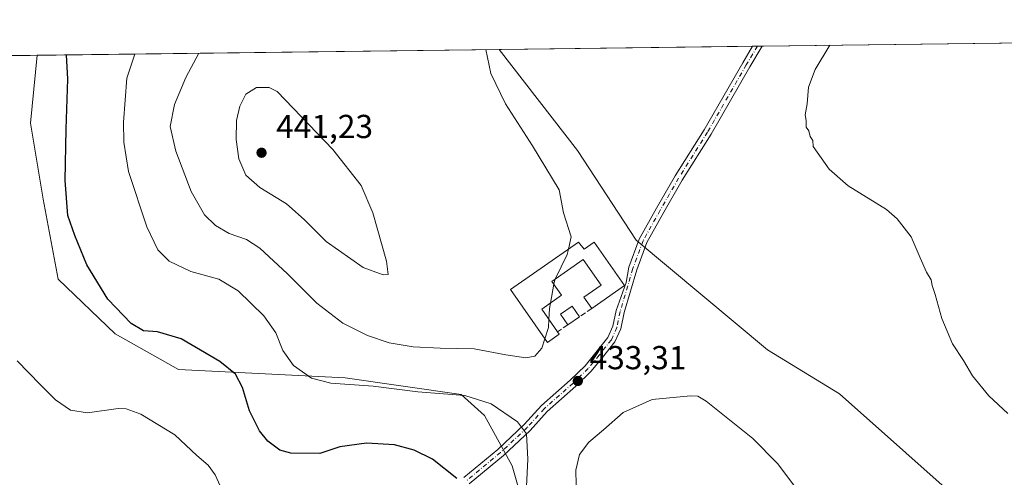
# Model space of a CAD drawing. Units: metres. Extents: x 587475 to 590947, y 4689654 to 4692011.
# Drawn here: x 590058 to 590355, y 4691873 to 4692011 of the extents above; entities that cross this region are included whole.
import ezdxf

# ---------------------------------------------------------------- set-up
doc = ezdxf.new("R2010")
doc.units = ezdxf.units.M
doc.header["$MEASUREMENT"] = 0
doc.linetypes.add('DGN Style 3', pattern=[2.307223458686699, 1.648016756204785, -0.6592067024819142])
doc.linetypes.add('DGN Style 4', pattern=[2.6384748266838614, 1.318413404963828, -0.6592067024819142, 0.001648016756204785, -0.6592067024819142])
for name, color, linetype, lineweight in [('Camino Cxs', 7, 'Continuous', 0), ('Camino eje', 30, 'DGN Style 4', 13), ('Comarca CxS', 21, 'Continuous', 0), ('Comunidad Autónoma CxS', 142, 'Continuous', 0), ('Cultivos leñosos CxS', 92, 'Continuous', 0), ('Curva de nivel maestra', 30, 'Continuous', 30), ('Curva de nivel normal', 30, 'Continuous', 0), ('Edificación industrial Cxs', 135, 'Continuous', 13), ('Edificación ligera Cxs', 1, 'Continuous', 0), ('Huerta CxS', 92, 'Continuous', 0), ('Municipio CxS', 4, 'Continuous', 0), ('Muro lineal', 1, 'DGN Style 3', 13), ('Pastizal CxS', 92, 'Continuous', 0), ('Provincia CxS', 1, 'Continuous', 0), ('Punto de cota en terreno', 7, 'Continuous', 0), ('Rótulo de punto de cota en terreno', 7, 'Continuous', 0), ('Suelo desnudo CxS', 253, 'Continuous', 0)]:
    doc.layers.add(name, color=color, linetype=linetype, lineweight=lineweight)
doc.styles.add('Style-Arial', font='txt')

# ---------------------------------------------------------------- blocks, each defined once
blk = doc.blocks.new('5PATER')
at = {"layer": 'Huerta CxS', "linetype": 'Continuous', "lineweight": 0}
h = blk.add_hatch(color=51, dxfattribs=at)
edge = h.paths.add_edge_path()
edge.add_ellipse((0, 0), major_axis=(-0.1095731443231308, -0.1110710700762829), ratio=0.9994222409660322, start_angle=0, end_angle=360)

msp = doc.modelspace()

# ---------------------------------------------------------------- linework, layer by layer
at = {"layer": 'Camino Cxs', "color": 7, "linetype": 'Continuous', "lineweight": 0, "extrusion": (0.05066682508943049, 0.0006461765567713818, 0.9987154025503034), "elevation": 33370.00667069495, "flags": 128}
msp.add_lwpolyline([(4684094.089969083, -649208.1917711089), (4684094.089969084, -649211.120471152)], dxfattribs=at)
at = {"layer": 'Camino Cxs', "color": 7, "linetype": 'Continuous', "lineweight": 0}
for points in [[(590191.9051000001, 4691873.125700001, 425.4477999999945), (590202.1233000001, 4691881.601299999, 428.1012000000047), (590210.0745000001, 4691889.0801, 430.3708000000043), (590215.2477000002, 4691894.8103, 431.823000000004), (590223.9276999999, 4691902.4551, 433.2262000000047), (590228.3806999996, 4691906.8301, 433.4781999999978), (590231.6653000005, 4691910.818700001, 433.5406999999978), (590235.2117, 4691915.290100001, 433.6012999999948), (590236.7588999998, 4691918.7531, 433.6373000000021), (590237.7251000004, 4691923.4307, 433.7568000000028), (590240.7339000005, 4691931.940300001, 434.1012000000047), (590241.5875000004, 4691936.483100001, 433.4967000000034), (590244.6775000002, 4691944.9473, 432.9833999999974), (590249.8892999999, 4691954.301700001, 432.5412000000069), (590255.4621000001, 4691963.987700001, 432.3845000000001), (590264.1933000004, 4691977.8783, 431.7312999999995), (590275.8262999998, 4691998.103700001, 431.1907000000065), (590278.7724000001, 4692003.096999999, 431.1468000000023), (590281.6969999997, 4692003.134299999, 430.9983999999968), (590277.9864999996, 4691996.8453, 431.1349000000046), (590266.3359000003, 4691976.589299999, 431.5948999999965), (590257.6047, 4691962.6987, 432.3990999999951), (590252.0648999996, 4691953.069900001, 432.4349999999977), (590246.9578999998, 4691943.903700001, 432.9162999999971), (590243.9627, 4691935.698899999, 433.1858000000066), (590240.1520999996, 4691922.822100001, 433.5280999999959), (590239.1523000002, 4691917.9813, 433.5769), (590237.3658999996, 4691913.983100001, 433.6616999999969), (590233.6096999999, 4691909.247099999, 433.609500000006), (590230.2267000005, 4691905.1391, 433.5385999999999), (590225.6310999999, 4691900.624100001, 433.2541999999958), (590217.0075000003, 4691893.028899999, 431.8637000000017), (590211.8617000004, 4691887.329100001, 430.4912999999942), (590203.7792999997, 4691879.7269, 428.2268999999943), (590193.5185000002, 4691871.2159, 425.5099999999948)], [(590191.9051000001, 4691873.125700001, 425.4477999999945), (590202.1233000001, 4691881.601299999, 428.1012000000047), (590210.0745000001, 4691889.0801, 430.3708000000043), (590215.2477000002, 4691894.8103, 431.823000000004), (590223.9276999999, 4691902.4551, 433.2262000000047), (590228.3806999996, 4691906.8301, 433.4781999999978), (590231.6653000005, 4691910.818700001, 433.5406999999978), (590235.2117, 4691915.290100001, 433.6012999999948), (590236.7588999998, 4691918.7531, 433.6373000000021), (590237.7251000004, 4691923.4307, 433.7568000000028), (590240.7339000005, 4691931.940300001, 434.1012000000047), (590241.5875000004, 4691936.483100001, 433.4967000000034), (590244.6775000002, 4691944.9473, 432.9833999999974), (590249.8892999999, 4691954.301700001, 432.5412000000069), (590255.4621000001, 4691963.987700001, 432.3845000000001), (590264.1933000004, 4691977.8783, 431.7312999999995), (590275.8262999998, 4691998.103700001, 431.1907000000065), (590278.7724000001, 4692003.096999999, 431.1468000000023)], [(590281.6971000005, 4692003.134299999, 430.9983999999968), (590277.9864999996, 4691996.8453, 431.1349000000046), (590266.3359000003, 4691976.589299999, 431.5948999999965), (590257.6047, 4691962.6987, 432.3990999999951), (590252.0648999996, 4691953.069900001, 432.4349999999977), (590246.9578999998, 4691943.903700001, 432.9162999999971), (590243.9627, 4691935.698899999, 433.1858000000066), (590240.1520999996, 4691922.822100001, 433.5280999999959), (590239.1523000002, 4691917.9813, 433.5769), (590237.3658999996, 4691913.983100001, 433.6616999999969), (590233.6096999999, 4691909.247099999, 433.609500000006), (590230.2267000005, 4691905.1391, 433.5385999999999), (590225.6310999999, 4691900.624100001, 433.2541999999958), (590217.0075000003, 4691893.028899999, 431.8637000000017), (590211.8617000004, 4691887.329100001, 430.4912999999942), (590203.7792999997, 4691879.7269, 428.2268999999943), (590193.5185000002, 4691871.2159, 425.5099999999948)]]:
    msp.add_polyline3d(points, dxfattribs=at)
at = {"layer": 'Camino eje', "color": 30, "linetype": 'DGN Style 4', "lineweight": 13}
msp.add_polyline3d([(590280.2346000001, 4692003.115599999, 431.0724000000046), (590276.9062999999, 4691997.474500001, 431.1855000000069), (590265.2647000002, 4691977.233899999, 431.6766999999964), (590256.5334999999, 4691963.3431, 432.4085999999952), (590250.9770999998, 4691953.685900001, 432.4964000000036), (590245.8176999995, 4691944.4255, 432.950800000006), (590242.7751000002, 4691936.0911, 433.2495000000054), (590238.9386999998, 4691923.126499999, 433.6285000000062), (590237.9556999998, 4691918.3673, 433.6120999999985), (590236.2887000004, 4691914.636499999, 433.6294999999955), (590232.6375000002, 4691910.0329, 433.564400000003), (590229.3037, 4691905.9847, 433.5040000000009), (590224.7792999997, 4691901.5397, 433.2302000000054), (590216.1275000004, 4691893.919700001, 431.8310999999958), (590210.9681000002, 4691888.204700001, 430.414499999999), (590202.9512999998, 4691880.664100001, 428.1451999999991), (590192.7119000005, 4691872.1709, 425.4474999999948)], dxfattribs=at)
at = {"layer": 'Comarca CxS', "color": 21, "linetype": 'Continuous', "lineweight": 0, "flags": 128}
msp.add_lwpolyline([(587474.6200006536, 4691967.309983061), (590905.0800006777, 4692011.089983064)], dxfattribs=at)
at = {"layer": 'Comunidad Autónoma CxS', "color": 142, "linetype": 'Continuous', "lineweight": 0, "flags": 128}
msp.add_lwpolyline([(590935.0900006773, 4689697.959983087), (587503.5100006534, 4689654.159983086), (587501.2439030597, 4689835.600746213), (587474.6200006536, 4691967.309983061), (590905.0800006777, 4692011.089983064), (590906.6479383677, 4691890.235477562), (590914.2009199116, 4691308.061928908)], close=True, dxfattribs=at)
at = {"layer": 'Cultivos leñosos CxS', "color": 92, "linetype": 'Continuous', "lineweight": 0, "extrusion": (0.04456563064519563, 0.0005687559885260843, 0.9990062968179038), "elevation": 29405.2528910136, "flags": 128}
msp.add_lwpolyline([(4684088.391912824, -649364.64806408), (4684088.391912824, -649440.9472895117)], dxfattribs=at)
at = {"layer": 'Cultivos leñosos CxS', "color": 92, "linetype": 'Continuous', "lineweight": 0, "extrusion": (0.00471809249674781, 6.033944035643827e-05, 0.9999888679192105), "elevation": 3499.028390914431, "flags": 128}
msp.add_lwpolyline([(590270.1692736008, 4692002.894312019), (590271.631489881, 4692002.913012019)], dxfattribs=at)
at = {"layer": 'Cultivos leñosos CxS', "color": 92, "linetype": 'Continuous', "lineweight": 0, "extrusion": (0.004512036888869577, 5.769236909391672e-05, 0.9999898190455262), "elevation": 3364.978181607232, "flags": 128}
msp.add_lwpolyline([(590272.2816229593, 4692002.92927489), (590273.7441378519, 4692002.94797489)], dxfattribs=at)
at = {"layer": 'Cultivos leñosos CxS', "color": 92, "linetype": 'Continuous', "lineweight": 0, "extrusion": (0.02910369335285299, 0.000371425098485284, 0.9995763287896624), "elevation": 19352.83966332376, "flags": 128}
msp.add_lwpolyline([(4684088.44517477, -649820.7331863916), (4684088.44517477, -649924.608449916)], dxfattribs=at)
at = {"layer": 'Cultivos leñosos CxS', "color": 92, "linetype": 'Continuous', "lineweight": 0}
for points in [[(590380.4820999998, 4691711.347100001, 439.6067000000039), (590349.1391000003, 4691756.2247, 435.655899999998), (590354.1644000001, 4691783.501900001, 433.0246999999945), (590384.8037, 4691827.270300001, 433.709600000002), (590304.9256999996, 4691898.395300001, 431.8353000000062), (590283.3016999997, 4691911.562100001, 432.1272999999928), (590243.7542000003, 4691944.644900001, 433.0118999999977), (590226.1420999998, 4691971.709100001, 433.5743999999977), (590202.5552000003, 4692002.124299999, 434.3310999999958), (590385.5198999997, 4692004.4593, 427.8935999999958)], [(590202.5551000005, 4692002.124399999, 434.3310999999958), (590226.1420999998, 4691971.709100001, 433.5743999999977), (590243.7542000003, 4691944.644900001, 433.0118999999977), (590283.3016999997, 4691911.562100001, 432.1272999999928), (590304.9256999996, 4691898.395300001, 431.8353000000062), (590384.8037, 4691827.270300001, 433.709600000002), (590354.1644000001, 4691783.501900001, 433.0246999999945), (590349.1391000003, 4691756.2247, 435.655899999998)]]:
    msp.add_polyline3d(points, dxfattribs=at)
at = {"layer": 'Curva de nivel maestra', "color": 30, "linetype": 'Continuous', "lineweight": 30, "elevation": 425, "flags": 128}
msp.add_lwpolyline([(590189.8200000003, 4691872.8101), (590182.4100000003, 4691878.620100001), (590176.9600000001, 4691881.420100001), (590170.9900000002, 4691882.9801), (590162.6200000001, 4691883.4901), (590154.5199999996, 4691882.420100001), (590148.5700000003, 4691880.350099999), (590139.8200000003, 4691880.460100001), (590136.5, 4691881.370100001), (590132.8700000001, 4691884.040100001), (590130.3799999999, 4691887.1801), (590127.3799999999, 4691893.2401), (590125.2999999998, 4691900.2301), (590123.1200000001, 4691904.290100001), (590118.4100000003, 4691908.120100001), (590106.7999999998, 4691914.940099999), (590099.7199999997, 4691917.0701), (590095.5199999996, 4691917.350099999), (590091.7800000003, 4691919.5601), (590084.7199999997, 4691926.8301), (590078.4000000004, 4691937.2601), (590074.7999999998, 4691946.0801), (590072.7199999997, 4691952.050100001), (590071.9199999999, 4691962.590100001), (590072.1500000004, 4691978.050100001), (590072.7199999997, 4691993.190099999), (590072.2926000003, 4692000.461800001)], dxfattribs=at)
at = {"layer": 'Curva de nivel normal', "color": 30, "linetype": 'Continuous', "lineweight": 0, "flags": 128}
for points, elevation in [([(590355.5999999996, 4691892.420100001), (590349.8899999997, 4691897.710100001), (590344.9600000001, 4691903.780099999), (590342.2699999996, 4691908.4301), (590338.9699999997, 4691913.4101), (590335.7199999997, 4691921.030099999), (590333.7599999999, 4691928.290100001), (590332.7999999998, 4691931.0001), (590332.5099999999, 4691932.700099999), (590331.1100000005, 4691935.030099999), (590329.2100000001, 4691939.300100001), (590326.5199999996, 4691945.670100001), (590322.2699999996, 4691951.090100001), (590319.0599999996, 4691953.870100001), (590307.5199999996, 4691960.9901), (590301.8799999999, 4691966.020099999), (590297.0700000003, 4691972.870100001), (590296.8899999997, 4691974.690099999), (590296.0800000001, 4691975.880100001), (590295.7699999996, 4691977.5701), (590294.9000000004, 4691978.700099999), (590294.9199999999, 4691980.710100001), (590294.6100000005, 4691982.4001), (590295.1900000004, 4691985.690099999), (590295.5800000001, 4691990.7601), (590297.6399999997, 4691996.0601), (590302.0575000001, 4692003.394200001)], 430), ([(590092.8691999996, 4692000.724500001), (590090.4100000003, 4691993.420100001), (590089.4500000002, 4691980.190099999), (590089.5300000003, 4691974.1601), (590090.9699999997, 4691965.390100001), (590096.4600000001, 4691948.6501), (590099.7599999999, 4691941.720100001), (590103.1699999999, 4691938.280099999), (590109.7599999999, 4691935.200099999), (590118.1600000003, 4691932.9301), (590123.9600000001, 4691929.4001), (590131.7000000002, 4691921.8101), (590135.3200000003, 4691916.770099999), (590137.4600000001, 4691911.440099999), (590140.6600000003, 4691906.920100001), (590146.0499999998, 4691903.030099999), (590151.8099999996, 4691901.5701), (590164.6200000001, 4691900.640100001), (590178.0300000003, 4691899.0001), (590192.1900000004, 4691897.8201), (590200.0800000001, 4691895.3301), (590208, 4691889.870100001), (590210.75, 4691886.3201), (590211.1799999997, 4691878.620100001), (590210.5300000003, 4691866.340100001)], 430), ([(590112.1317999996, 4692000.9704), (590108.1699999999, 4691993.6501), (590104.8499999996, 4691985.530099999), (590103.4600000001, 4691978.9301), (590105.2199999997, 4691971.440099999), (590109.7800000003, 4691959.3301), (590113.8499999996, 4691952.3201), (590117.1600000003, 4691949.050100001), (590121.2699999996, 4691946.690099999), (590126.4800000004, 4691944.8301), (590130.4900000002, 4691942.2501), (590138.7699999996, 4691934.530099999), (590147.5999999996, 4691925.6501), (590155.4800000004, 4691919.600099999), (590162.9100000003, 4691915.880100001), (590169.4299999997, 4691913.720100001), (590176.5999999996, 4691912.5001), (590184.7300000004, 4691912.100099999), (590195.0199999996, 4691911.920100001), (590204.5199999996, 4691910.110099999), (590210.5199999996, 4691909.2301), (590213.2100000001, 4691909.6601), (590215.4000000004, 4691912.0701), (590216.2895999998, 4691914.915999999)], 435), ([(590223.3459999999, 4691941.952099999), (590224.1500000004, 4691945.6601), (590221.8799999999, 4691952.9001), (590220.54, 4691959.790100001), (590212.5199999996, 4691973.0701), (590204.4400000004, 4691985.700099999), (590199.9900000002, 4691994.8201), (590198.5312999999, 4692002.073000001)], 435), ([(590129.5199999996, 4691990.6801), (590126.2999999998, 4691988.640100001), (590124.4199999999, 4691984.9801), (590123.4199999999, 4691980.670100001), (590123.3200000003, 4691974.960100001), (590124.1699999999, 4691969.110099999), (590126.25, 4691964.210100001), (590130.5, 4691960.5001), (590138.5, 4691955.5701), (590143.8099999996, 4691950.920100001), (590150.4299999997, 4691944.200099999), (590161.5999999996, 4691936.380100001), (590167.5899999999, 4691934.2401), (590169.1200000001, 4691934.3201), (590168.5899999999, 4691938.300100001), (590164.54, 4691952.920100001), (590161.0199999996, 4691961.140100001), (590152.4900000002, 4691971.9301), (590135.7100000001, 4691989.470100001), (590133.3300000001, 4691990.610099999), (590129.5199999996, 4691990.6801)], 440), ([(590219.3585000001, 4691932.891799999), (590222.9900000002, 4691940.3101), (590223.3459999999, 4691941.952099999)], 435), ([(590219.0026000004, 4691931.358300001), (590219.25, 4691932.670100001), (590219.3585000001, 4691932.891799999)], 435), ([(590217.9245999996, 4691925.6424), (590219.0026000004, 4691931.358300001)], 435), ([(590217.4748999998, 4691920.7828), (590217.6299999999, 4691924.0801), (590217.9245999996, 4691925.6424)], 435), ([(590216.2895999998, 4691914.915999999), (590217.3600000005, 4691918.340100001), (590217.4748999998, 4691920.7828)], 435), ([(590057.4299999997, 4691908.3101), (590064.3899999997, 4691901.190099999), (590068.9500000002, 4691896.5601), (590073.4900000002, 4691893.4101), (590078.6399999997, 4691892.610099999), (590087.8899999997, 4691893.880100001), (590090.2100000001, 4691893.860099999), (590094.7000000002, 4691892.2501), (590104.9500000002, 4691885.9801), (590111.5199999996, 4691879.770099999), (590114.9199999999, 4691876.840100001), (590117.0599999996, 4691873.960100001), (590120.0499999998, 4691867.3301)], 420), ([(590260.1399999997, 4691897.7601), (590248.54, 4691896.610099999), (590239.8899999997, 4691892.6801), (590233.8799999999, 4691887.470100001), (590229.4800000004, 4691883.800100001), (590226.7400000002, 4691880.030099999), (590225.5499999998, 4691875.300100001), (590225.6799999997, 4691870.920100001)], 435), ([(590292.7599999999, 4691868.860099999), (590286.2599999999, 4691877.4001), (590278.8799999999, 4691884.850099999), (590272.3099999996, 4691890.120100001), (590264.8200000003, 4691896.1801), (590262.3499999996, 4691897.600099999), (590260.1399999997, 4691897.7601)], 435)]:
    msp.add_lwpolyline(points, dxfattribs=dict(at, elevation=elevation))
at = {"layer": 'Edificación industrial Cxs', "color": 135, "linetype": 'Continuous', "lineweight": 13, "elevation": 437.8960999999983, "flags": 128}
msp.add_lwpolyline([(590226.3701, 4691944.0701), (590228.1101000002, 4691941.940099999), (590231.1101000002, 4691944.040100001), (590240.2401000002, 4691931.0101), (590230.3701, 4691924.090100001), (590228.0401, 4691927.4301), (590233.2100999998, 4691931.050100001), (590227.7901, 4691938.800100001), (590218.4001000002, 4691932.220100001), (590221.3300999999, 4691928.030099999), (590215.3400999998, 4691923.8301), (590220.0900999998, 4691917.050100001), (590220.6001000004, 4691916.3201), (590217.0500999996, 4691913.8301), (590205.9101, 4691929.7401)], close=True, dxfattribs=at)
at = {"layer": 'Edificación industrial Cxs', "color": 135, "linetype": 'Continuous', "lineweight": 13}
for points in [[(590220.0900999998, 4691917.050100001, 436.133600000001), (590220.6001000004, 4691916.3201, 435.6971000000049), (590217.0500999996, 4691913.8301, 435.9337999999989), (590205.9101, 4691929.7401, 437.4648000000016), (590226.3701, 4691944.0701, 436.235799999995)], [(590226.3701, 4691944.0701, 436.235799999995), (590228.1101000002, 4691941.940099999, 436.8527999999933), (590231.1101000002, 4691944.040100001, 435.1665000000066), (590240.2401000002, 4691931.0101, 434.2207999999956), (590230.3701, 4691924.090100001, 435.0292000000045)], [(590230.3701, 4691924.090100001, 435.0292000000045), (590228.0401, 4691927.4301, 435.7989999999991), (590233.2100999998, 4691931.050100001, 436.4176000000007), (590227.7901, 4691938.800100001, 437.2292000000016), (590218.4001000002, 4691932.220100001, 437.8960999999982), (590221.3300999999, 4691928.030099999, 435.9008000000031), (590215.3400999998, 4691923.8301, 437.3571999999986), (590220.0900999998, 4691917.050100001, 436.133600000001)]]:
    msp.add_polyline3d(points, dxfattribs=at)
at = {"layer": 'Edificación ligera Cxs', "color": 1, "linetype": 'Continuous', "lineweight": 0, "extrusion": (0.06024982969825234, 0.0407923775850477, 0.9973494572878107), "elevation": 227389.5530901311, "flags": 128}
msp.add_lwpolyline([(3554283.765527395, -3110925.308169465), (3554283.765527395, -3110921.033860047)], dxfattribs=at)
at = {"layer": 'Edificación ligera Cxs', "color": 1, "linetype": 'Continuous', "lineweight": 0}
msp.add_polyline3d([(590223.1501000002, 4691919.140100001, 435.3255000000063), (590220.9501, 4691922.4001, 436.0326999999961), (590224.4801000003, 4691924.790100001, 435.5139000000054), (590226.6801000005, 4691921.530099999, 435.0145000000048)], dxfattribs=at)
msp.add_3dface([(590226.6801000005, 4691921.530099999, 436.0326999999961), (590223.1501000002, 4691919.140100001, 436.0326999999961), (590220.9501, 4691922.4001, 436.0326999999961), (590224.4801000003, 4691924.790100001, 436.0326999999961)], dxfattribs=at)
at = {"layer": 'Municipio CxS', "color": 4, "linetype": 'Continuous', "lineweight": 0, "flags": 128}
msp.add_lwpolyline([(587474.6200006536, 4691967.309983061), (590905.0800006777, 4692011.089983064)], dxfattribs=at)
at = {"layer": 'Muro lineal', "color": 1, "linetype": 'DGN Style 3', "lineweight": 13, "extrusion": (-0.002689316619730249, -0.001865758956538975, 0.9999946432454702), "elevation": -9906.288868629157, "flags": 128}
msp.add_lwpolyline([(590229.4056238927, 4691913.773768357), (590225.715597704, 4691911.213763901)], dxfattribs=at)
at = {"layer": 'Muro lineal', "color": 1, "linetype": 'DGN Style 3', "lineweight": 13, "extrusion": (0.1759436465680764, 0.1201706605457444, 0.9770377912733608), "elevation": 668102.3650755344, "flags": 128}
msp.add_lwpolyline([(3541557.892673993, -3061613.250604656), (3541557.892673993, -3061609.457884575)], dxfattribs=at)
at = {"layer": 'Pastizal CxS', "color": 92, "linetype": 'Continuous', "lineweight": 0, "extrusion": (-0.08143457371625673, -0.001039234338293404, 0.9966781477466242), "elevation": -52506.09489551499, "flags": 128}
msp.add_lwpolyline([(-4684088.798035766, 647763.5071127019), (-4684088.798035766, 647903.0949301689)], dxfattribs=at)
at = {"layer": 'Pastizal CxS', "color": 92, "linetype": 'Continuous', "lineweight": 0}
for points in [[(590230.0488999998, 4691794.0703, 428.9351000000024), (590206.4067000002, 4691876.611099999, 428.3837000000058), (590198.1253000004, 4691891.842300001, 429.2926000000007), (590191.1284999996, 4691898.183499999, 430.7467999999935), (590156.1917000003, 4691903.205499999, 431.2897999999987), (590106.0192999998, 4691905.660700001, 423.4125000000058), (590086.9484999999, 4691916.426899999, 423.8944000000047), (590069.7739000004, 4691932.9143, 422.9759999999952), (590065.2862999998, 4691957.0459, 423.5595999999932), (590061.4353, 4691979.9077, 422.832899999994), (590063.4424000002, 4692000.348900001, 422.9628999999986), (590202.5552000003, 4692002.124299999, 434.3310999999958), (590226.1420999998, 4691971.709100001, 433.5743999999977), (590243.7542000003, 4691944.644900001, 433.0118999999977), (590283.3016999997, 4691911.562100001, 432.1272999999928), (590304.9256999996, 4691898.395300001, 431.8353000000062), (590384.8037, 4691827.270300001, 433.709600000002)], [(590063.4424000002, 4692000.348999999, 422.9628999999986), (590061.4353, 4691979.9077, 422.832899999994), (590065.2862999998, 4691957.0459, 423.5595999999932), (590069.7739000004, 4691932.9143, 422.9759999999952), (590086.9484999999, 4691916.426899999, 423.8944000000047), (590106.0192999998, 4691905.660700001, 423.4125000000058), (590156.1917000003, 4691903.205499999, 431.2897999999987), (590191.1284999996, 4691898.183499999, 430.7467999999935), (590198.1253000004, 4691891.842300001, 429.2926000000007), (590206.4067000002, 4691876.611099999, 428.3837000000058), (590230.0488999998, 4691794.0703, 428.9351000000024), (590243.4259000003, 4691771.2247, 423.8377999999939), (590261.2243999997, 4691761.091700001, 420.960699999996), (590299.9831999998, 4691749.087300001, 425.392200000002), (590321.7156999996, 4691759.178099999, 429.0622000000003), (590326.6196, 4691769.461100001, 428.9134999999952), (590336.3080000002, 4691774.596899999, 430.8364000000002), (590337.8485000003, 4691772.391100001, 431.5544999999984), (590349.1391000003, 4691756.2247, 435.655899999998)], [(590202.5551000005, 4692002.124399999, 434.3310999999958), (590226.1420999998, 4691971.709100001, 433.5743999999977), (590243.7542000003, 4691944.644900001, 433.0118999999977), (590283.3016999997, 4691911.562100001, 432.1272999999928), (590304.9256999996, 4691898.395300001, 431.8353000000062), (590384.8037, 4691827.270300001, 433.709600000002), (590354.1644000001, 4691783.501900001, 433.0246999999945), (590349.1391000003, 4691756.2247, 435.655899999998)]]:
    msp.add_polyline3d(points, dxfattribs=at)
at = {"layer": 'Provincia CxS', "color": 1, "linetype": 'Continuous', "lineweight": 0, "flags": 128}
msp.add_lwpolyline([(590935.0900006773, 4689697.959983087), (587503.5100006534, 4689654.159983086), (587501.2439030597, 4689835.600746213), (587474.6200006536, 4691967.309983061), (590905.0800006777, 4692011.089983064), (590906.6479383677, 4691890.235477562), (590914.2009199116, 4691308.061928908)], close=True, dxfattribs=at)
at = {"layer": 'Suelo desnudo CxS', "color": 253, "linetype": 'Continuous', "lineweight": 0, "extrusion": (-0.07901367838490089, -0.001008406987992234, 0.9968730218756218), "elevation": -50932.88869970959, "flags": 128}
msp.add_lwpolyline([(-4684088.246108243, 647718.7836847937), (-4684088.246108243, 647893.0950022449)], dxfattribs=at)
at = {"layer": 'Suelo desnudo CxS', "color": 253, "linetype": 'Continuous', "lineweight": 0}
for points in [[(589889.6902999999, 4691998.1314, 409.1888000000035), (590063.4424000002, 4692000.348900001, 422.9628999999986), (590061.4353, 4691979.9077, 422.832899999994), (590065.2862999998, 4691957.0459, 423.5595999999932), (590069.7739000004, 4691932.9143, 422.9759999999952), (590086.9484999999, 4691916.426899999, 423.8944000000047), (590106.0192999998, 4691905.660700001, 423.4125000000058), (590156.1917000003, 4691903.205499999, 431.2897999999987), (590191.1284999996, 4691898.183499999, 430.7467999999935), (590198.1253000004, 4691891.842300001, 429.2926000000007), (590206.4067000002, 4691876.611099999, 428.3837000000058), (590230.0488999998, 4691794.0703, 428.9351000000024), (590243.4259000003, 4691771.2247, 423.8377999999939), (590261.2243999997, 4691761.091700001, 420.960699999996), (590299.9831999998, 4691749.087300001, 425.392200000002), (590321.7156999996, 4691759.178099999, 429.0622000000003), (590326.6196, 4691769.461100001, 428.9134999999952), (590336.3080000002, 4691774.596899999, 430.8364000000002), (590337.8485000003, 4691772.391100001, 431.5544999999984), (590349.1391000003, 4691756.2247, 435.655899999998), (590380.4820999998, 4691711.347100001, 439.6067000000039)], [(590063.4424000002, 4692000.348999999, 422.9628999999986), (590061.4353, 4691979.9077, 422.832899999994), (590065.2862999998, 4691957.0459, 423.5595999999932), (590069.7739000004, 4691932.9143, 422.9759999999952), (590086.9484999999, 4691916.426899999, 423.8944000000047), (590106.0192999998, 4691905.660700001, 423.4125000000058), (590156.1917000003, 4691903.205499999, 431.2897999999987), (590191.1284999996, 4691898.183499999, 430.7467999999935), (590198.1253000004, 4691891.842300001, 429.2926000000007), (590206.4067000002, 4691876.611099999, 428.3837000000058), (590230.0488999998, 4691794.0703, 428.9351000000024), (590243.4259000003, 4691771.2247, 423.8377999999939), (590261.2243999997, 4691761.091700001, 420.960699999996), (590299.9831999998, 4691749.087300001, 425.392200000002), (590321.7156999996, 4691759.178099999, 429.0622000000003), (590326.6196, 4691769.461100001, 428.9134999999952), (590336.3080000002, 4691774.596899999, 430.8364000000002), (590337.8485000003, 4691772.391100001, 431.5544999999984), (590349.1391000003, 4691756.2247, 435.655899999998)]]:
    msp.add_polyline3d(points, dxfattribs=at)

# ---------------------------------------------------------------- block references
at = {"layer": 'Punto de cota en terreno', "color": 7, "linetype": 'Continuous', "lineweight": 0, "xscale": 10, "yscale": 10, "zscale": 10}
for p in [(590131, 4691971, 441.2299999999959), (590226.2000000002, 4691902.220000001, 433.3099999999977)]:
    msp.add_blockref('5PATER', p, dxfattribs=at)

# ---------------------------------------------------------------- texts
at = {"layer": 'Rótulo de punto de cota en terreno', "color": 7, "linetype": 'Continuous', "lineweight": 0, "style": 'Style-Arial'}
for s, p in [('441,23', (590135.4096999997, 4691975.409700001)), ('433,31', (590229.7278000005, 4691905.7478))]:
    msp.add_text(s, height=7.000000000000002, dxfattribs=at).set_placement(p)

doc.saveas('drawing.dxf')
